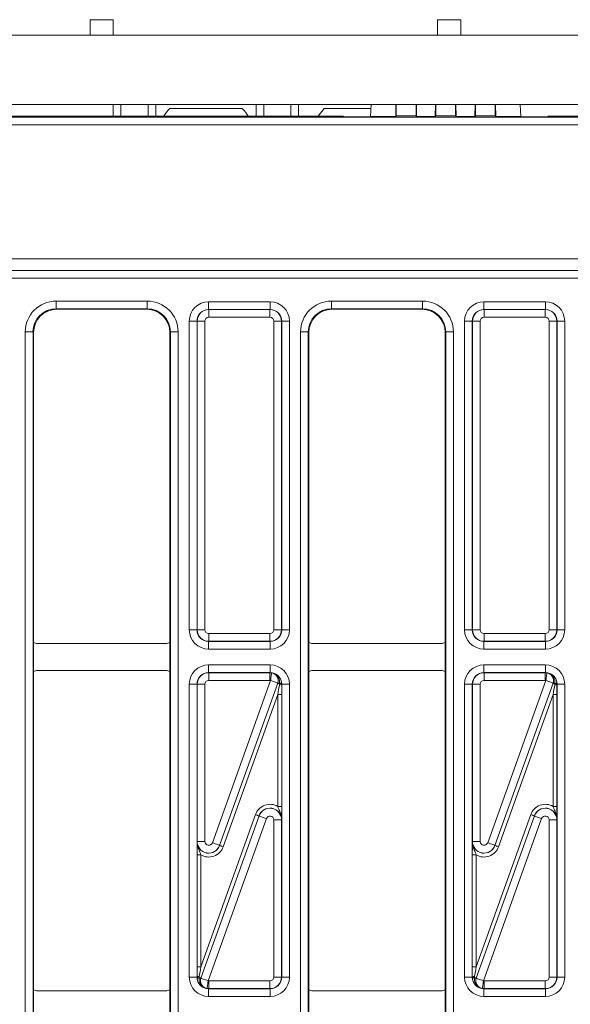
# Model space of a CAD drawing. Units: millimetres. Extents: x -859 to 6636, y -324 to 3696.
# Drawn here: x 1475 to 1618, y 1633 to 1888 of the extents above; entities that cross this region are included whole.
import ezdxf

# ---------------------------------------------------------------- set-up
doc = ezdxf.new("R2010")
doc.units = ezdxf.units.MM
doc.header["$LTSCALE"] = 10

msp = doc.modelspace()

# ---------------------------------------------------------------- linework, layer by layer
at = {"color": 7, "linetype": 'Continuous', "lineweight": 15}
for p, q in [((1493.215, 1883.964), (1493.215, 1887.964)), ((1499.215, 1887.964), (1493.215, 1887.964)), ((1499.215, 1887.964), (1499.215, 1883.964)), ((1583.215, 1883.964), (1583.215, 1887.964)), ((1589.215, 1887.964), (1583.215, 1887.964)), ((1589.215, 1887.964), (1589.215, 1883.964)), ((2353.215, 1883.964), (353.215, 1883.964)), ((2353.215, 1865.964), (353.215, 1865.964)), ((1499.215, 1865.964), (1499.215, 1862.964)), ((1501.215, 1862.964), (1501.215, 1865.964)), ((1508.215, 1865.964), (1508.215, 1862.964)), ((1510.215, 1862.964), (1510.215, 1865.964)), ((1532.596, 1864.964), (1513.834, 1864.964)), ((1536.215, 1865.964), (1536.215, 1862.964)), ((1538.215, 1862.964), (1538.215, 1865.964)), ((1545.215, 1865.964), (1545.215, 1862.964)), ((1547.215, 1862.964), (1547.215, 1865.964)), ((1565.962, 1864.964), (1553.834, 1864.964)), ((1566.022, 1865.964), (1565.837, 1862.89)), ((1572.418, 1865.964), (1572.357, 1862.89)), ((1572.515, 1863.049), (1572.515, 1865.964)), ((1577.615, 1863.049), (1577.615, 1865.964)), ((1577.773, 1862.89), (1577.712, 1865.964)), ((1582.668, 1865.964), (1582.607, 1862.89)), ((1582.765, 1863.049), (1582.765, 1865.964)), ((1587.865, 1863.049), (1587.865, 1865.964)), ((1588.023, 1862.89), (1587.962, 1865.964)), ((1592.918, 1865.964), (1592.857, 1862.89)), ((1593.015, 1863.049), (1593.015, 1865.964)), ((1598.115, 1863.049), (1598.115, 1865.964)), ((1598.273, 1862.89), (1598.212, 1865.964)), ((1604.608, 1865.964), (1604.793, 1862.89)), ((1357.459, 1862.719), (2347.971, 1862.719)), ((1558.791, 1862.964), (1363.715, 1862.964)), ((1559.216, 1862.822), (1558.791, 1862.964)), ((1565.533, 1862.789), (1561.213, 1862.789)), ((1565.837, 1862.89), (1565.533, 1862.789)), ((1572.357, 1862.89), (1565.837, 1862.89)), ((1572.357, 1862.89), (1572.515, 1863.049)), ((1572.515, 1863.049), (1577.615, 1863.049)), ((1577.615, 1863.049), (1577.773, 1862.89)), ((1582.607, 1862.89), (1577.773, 1862.89)), ((1582.607, 1862.89), (1582.765, 1863.049)), ((1582.765, 1863.049), (1587.865, 1863.049)), ((1587.865, 1863.049), (1588.023, 1862.89)), ((1592.857, 1862.89), (1588.023, 1862.89)), ((1592.857, 1862.89), (1593.015, 1863.049)), ((1593.015, 1863.049), (1598.115, 1863.049)), ((1598.115, 1863.049), (1598.273, 1862.89)), ((1604.793, 1862.89), (1598.273, 1862.89)), ((1605.097, 1862.789), (1604.793, 1862.89)), ((1609.417, 1862.789), (1605.097, 1862.789)), ((1611.839, 1862.964), (1611.414, 1862.822)), ((2093.591, 1862.964), (1611.839, 1862.964)), ((2347.971, 1860.719), (1357.459, 1860.719)), ((1355.46, 1826.017), (2349.97, 1826.017)), ((2349.988, 1823.017), (1355.443, 1823.017)), ((2350.075, 1820.998), (1355.355, 1820.998)), ((1355.424, 1822.998), (2350.007, 1822.998)), ((1484.424, 1815.104), (1484.424, 1813.104)), ((1484.424, 1815.104), (1508.006, 1815.104)), ((1508.006, 1813.104), (1484.424, 1813.104)), ((1484.424, 1813.104), (1484.564, 1812.964)), ((1507.866, 1812.964), (1484.564, 1812.964)), ((1507.866, 1812.964), (1508.006, 1813.104)), ((1508.006, 1815.104), (1508.006, 1813.104)), ((1523.899, 1812.931), (1523.899, 1814.931)), ((1523.899, 1814.931), (1539.831, 1814.931)), ((1523.899, 1812.931), (1523.935, 1812.895)), ((1539.831, 1812.931), (1523.899, 1812.931)), ((1523.935, 1810.895), (1523.935, 1812.895)), ((1523.935, 1812.895), (1539.795, 1812.895)), ((1539.795, 1812.895), (1539.831, 1812.931)), ((1539.795, 1810.895), (1539.795, 1812.895)), ((1539.831, 1812.931), (1539.831, 1814.931)), ((1555.724, 1815.104), (1579.306, 1815.104)), ((1555.724, 1815.104), (1555.724, 1813.104)), ((1579.306, 1813.104), (1555.724, 1813.104)), ((1555.724, 1813.104), (1555.864, 1812.964)), ((1579.166, 1812.964), (1555.864, 1812.964)), ((1579.166, 1812.964), (1579.306, 1813.104)), ((1579.306, 1815.104), (1579.306, 1813.104)), ((1595.199, 1812.931), (1595.199, 1814.931)), ((1595.199, 1814.931), (1611.131, 1814.931)), ((1595.199, 1812.931), (1595.235, 1812.895)), ((1611.131, 1812.931), (1595.199, 1812.931)), ((1595.235, 1810.895), (1595.235, 1812.895)), ((1595.235, 1812.895), (1611.095, 1812.895)), ((1611.095, 1812.895), (1611.131, 1812.931)), ((1611.095, 1810.895), (1611.095, 1812.895)), ((1611.131, 1812.931), (1611.131, 1814.931)), ((1539.795, 1810.895), (1523.935, 1810.895)), ((1611.095, 1810.895), (1595.235, 1810.895)), ((1518.9, 1809.931), (1520.899, 1809.931)), ((1518.9, 1729.962), (1518.9, 1809.931)), ((1520.936, 1809.895), (1520.899, 1809.931)), ((1520.899, 1809.931), (1520.899, 1729.962)), ((1520.936, 1729.998), (1520.936, 1809.895)), ((1520.936, 1809.895), (1522.935, 1809.895)), ((1522.935, 1809.895), (1522.935, 1729.998)), ((1540.795, 1809.895), (1542.795, 1809.895)), ((1540.795, 1729.998), (1540.795, 1809.895)), ((1542.831, 1809.931), (1542.795, 1809.895)), ((1542.795, 1809.895), (1542.795, 1729.998)), ((1542.831, 1729.962), (1542.831, 1809.931)), ((1542.831, 1809.931), (1544.83, 1809.931)), ((1544.83, 1809.931), (1544.83, 1729.962)), ((1590.2, 1809.931), (1592.199, 1809.931)), ((1590.2, 1729.962), (1590.2, 1809.931)), ((1592.236, 1809.895), (1592.199, 1809.931)), ((1592.199, 1809.931), (1592.199, 1729.962)), ((1592.236, 1729.998), (1592.236, 1809.895)), ((1592.236, 1809.895), (1594.235, 1809.895)), ((1594.235, 1809.895), (1594.235, 1729.998)), ((1612.095, 1809.895), (1614.095, 1809.895)), ((1612.095, 1729.998), (1612.095, 1809.895)), ((1614.131, 1809.931), (1614.095, 1809.895)), ((1614.095, 1809.895), (1614.095, 1729.998)), ((1614.131, 1729.962), (1614.131, 1809.931)), ((1614.131, 1809.931), (1616.13, 1809.931)), ((1616.13, 1809.931), (1616.13, 1729.962)), ((1478.425, 1807.105), (1476.425, 1807.105)), ((1476.425, 1548.823), (1476.425, 1807.105)), ((1478.425, 1807.105), (1478.425, 1548.823)), ((1478.565, 1806.965), (1478.425, 1807.105)), ((1478.565, 1806.965), (1478.565, 1726.697)), ((1514.005, 1807.105), (1513.865, 1806.965)), ((1513.865, 1726.697), (1513.865, 1806.965)), ((1516.005, 1807.105), (1514.005, 1807.105)), ((1514.005, 1548.823), (1514.005, 1807.105)), ((1516.005, 1807.105), (1516.005, 1548.823)), ((1547.725, 1548.823), (1547.725, 1807.105)), ((1549.725, 1807.105), (1547.725, 1807.105)), ((1549.725, 1807.105), (1549.725, 1548.823)), ((1549.865, 1806.965), (1549.725, 1807.105)), ((1549.865, 1806.965), (1549.865, 1726.697)), ((1585.305, 1807.105), (1585.165, 1806.965)), ((1585.165, 1726.697), (1585.165, 1806.965)), ((1587.305, 1807.105), (1585.305, 1807.105)), ((1585.305, 1548.823), (1585.305, 1807.105)), ((1587.305, 1807.105), (1587.305, 1548.823)), ((1518.9, 1729.962), (1520.899, 1729.962)), ((1520.899, 1729.962), (1520.936, 1729.998)), ((1520.936, 1729.998), (1522.935, 1729.998)), ((1523.935, 1728.998), (1539.795, 1728.998)), ((1523.935, 1726.998), (1523.935, 1728.998)), ((1539.795, 1726.998), (1539.795, 1728.998)), ((1540.795, 1729.998), (1542.795, 1729.998)), ((1542.795, 1729.998), (1542.831, 1729.962)), ((1542.831, 1729.962), (1544.83, 1729.962)), ((1590.2, 1729.962), (1592.199, 1729.962)), ((1592.199, 1729.962), (1592.236, 1729.998)), ((1592.236, 1729.998), (1594.235, 1729.998)), ((1595.235, 1728.998), (1611.095, 1728.998)), ((1595.235, 1726.998), (1595.235, 1728.998)), ((1611.095, 1726.998), (1611.095, 1728.998)), ((1612.095, 1729.998), (1614.095, 1729.998)), ((1614.095, 1729.998), (1614.131, 1729.962)), ((1614.131, 1729.962), (1616.13, 1729.962)), ((1478.565, 1726.697), (1478.565, 1719.161)), ((1479.565, 1726.429), (1512.865, 1726.429)), ((1513.865, 1726.697), (1513.865, 1719.161)), ((1523.935, 1726.998), (1523.899, 1726.962)), ((1523.899, 1726.962), (1539.831, 1726.962)), ((1523.899, 1724.963), (1523.899, 1726.962)), ((1539.795, 1726.998), (1523.935, 1726.998)), ((1539.831, 1726.962), (1539.795, 1726.998)), ((1539.831, 1724.963), (1539.831, 1726.962)), ((1549.865, 1726.697), (1549.865, 1719.161)), ((1550.865, 1726.429), (1584.165, 1726.429)), ((1585.165, 1726.697), (1585.165, 1719.161)), ((1595.235, 1726.998), (1595.199, 1726.962)), ((1595.199, 1726.962), (1611.131, 1726.962)), ((1595.199, 1724.963), (1595.199, 1726.962)), ((1611.095, 1726.998), (1595.235, 1726.998)), ((1611.131, 1726.962), (1611.095, 1726.998)), ((1611.131, 1724.963), (1611.131, 1726.962)), ((1539.831, 1724.963), (1523.899, 1724.963)), ((1611.131, 1724.963), (1595.199, 1724.963)), ((1478.565, 1719.161), (1478.565, 1636.767)), ((1512.865, 1719.429), (1479.565, 1719.429)), ((1513.865, 1636.767), (1513.865, 1719.161)), ((1523.899, 1718.895), (1523.899, 1720.895)), ((1523.899, 1720.895), (1539.831, 1720.895)), ((1523.899, 1718.895), (1523.935, 1718.859)), ((1539.831, 1718.895), (1523.899, 1718.895)), ((1523.935, 1716.86), (1523.935, 1718.859)), ((1523.935, 1718.859), (1539.795, 1718.859)), ((1539.795, 1718.859), (1539.831, 1718.895)), ((1539.795, 1716.86), (1539.795, 1718.859)), ((1539.831, 1718.895), (1539.831, 1720.895)), ((1549.865, 1719.161), (1549.865, 1636.767)), ((1584.165, 1719.429), (1550.865, 1719.429)), ((1585.165, 1636.767), (1585.165, 1719.161)), ((1595.199, 1718.895), (1595.199, 1720.895)), ((1595.199, 1720.895), (1611.131, 1720.895)), ((1595.199, 1718.895), (1595.235, 1718.859)), ((1611.131, 1718.895), (1595.199, 1718.895)), ((1595.235, 1716.86), (1595.235, 1718.859)), ((1595.235, 1718.859), (1611.095, 1718.859)), ((1611.095, 1718.859), (1611.131, 1718.895)), ((1611.095, 1716.86), (1611.095, 1718.859)), ((1611.131, 1718.895), (1611.131, 1720.895)), ((1539.795, 1716.86), (1523.935, 1716.86)), ((1524.876, 1674.819), (1539.942, 1716.849)), ((1526.758, 1674.139), (1541.826, 1716.175)), ((1541.824, 1716.174), (1526.759, 1674.144)), ((1542.252, 1715.739), (1542.285, 1716.01)), ((1542.793, 1716.329), (1542.826, 1715.891)), ((1611.095, 1716.86), (1595.235, 1716.86)), ((1596.176, 1674.819), (1611.242, 1716.849)), ((1598.058, 1674.139), (1613.126, 1716.175)), ((1613.125, 1716.174), (1598.059, 1674.144)), ((1613.552, 1715.739), (1613.585, 1716.01)), ((1614.093, 1716.329), (1614.126, 1715.891)), ((1518.9, 1715.896), (1520.899, 1715.896)), ((1518.9, 1640.032), (1518.9, 1715.896)), ((1520.899, 1715.896), (1520.899, 1640.032)), ((1520.936, 1715.86), (1520.899, 1715.896)), ((1520.936, 1715.86), (1522.935, 1715.86)), ((1520.936, 1675.156), (1520.936, 1715.86)), ((1522.935, 1715.86), (1522.935, 1675.156)), ((1542.831, 1715.896), (1542.826, 1715.891)), ((1542.831, 1640.032), (1542.831, 1715.896)), ((1542.831, 1715.896), (1544.83, 1715.896)), ((1544.83, 1715.896), (1544.83, 1640.032)), ((1590.2, 1715.896), (1592.199, 1715.896)), ((1590.2, 1640.032), (1590.2, 1715.896)), ((1592.199, 1715.896), (1592.199, 1640.032)), ((1592.236, 1715.86), (1592.199, 1715.896)), ((1592.236, 1715.86), (1594.235, 1715.86)), ((1592.236, 1675.156), (1592.236, 1715.86)), ((1594.235, 1715.86), (1594.235, 1675.156)), ((1614.131, 1715.896), (1614.126, 1715.891)), ((1614.131, 1640.032), (1614.131, 1715.896)), ((1614.131, 1715.896), (1616.13, 1715.896)), ((1616.13, 1715.896), (1616.13, 1640.032)), ((1541.83, 1713.224), (1527.699, 1673.802)), ((1542.83, 1713.224), (1541.83, 1713.224)), ((1541.83, 1684.234), (1541.83, 1713.224)), ((1542.83, 1713.224), (1542.83, 1684.234)), ((1613.13, 1713.224), (1598.999, 1673.802)), ((1614.13, 1713.224), (1613.13, 1713.224)), ((1613.13, 1684.234), (1613.13, 1713.224)), ((1614.13, 1713.224), (1614.13, 1684.234)), ((1542.83, 1684.234), (1541.83, 1684.234)), ((1614.13, 1684.234), (1613.13, 1684.234)), ((1521.9, 1642.704), (1536.031, 1682.126)), ((1536.972, 1681.789), (1521.904, 1639.753)), ((1521.906, 1639.753), (1536.971, 1681.783)), ((1538.854, 1681.109), (1523.788, 1639.079)), ((1536.971, 1681.783), (1536.972, 1681.789)), ((1540.795, 1640.068), (1540.795, 1680.771)), ((1542.795, 1680.771), (1540.795, 1680.771)), ((1542.796, 1680.776), (1542.795, 1680.771)), ((1542.795, 1680.771), (1542.795, 1640.068)), ((1593.2, 1642.704), (1607.331, 1682.126)), ((1608.272, 1681.789), (1593.204, 1639.753)), ((1593.206, 1639.753), (1608.271, 1681.783)), ((1610.154, 1681.109), (1595.088, 1639.079)), ((1608.271, 1681.783), (1608.272, 1681.789)), ((1612.095, 1640.068), (1612.095, 1680.771)), ((1614.095, 1680.771), (1612.095, 1680.771)), ((1614.096, 1680.776), (1614.095, 1680.771)), ((1614.095, 1680.771), (1614.095, 1640.068)), ((1520.935, 1675.151), (1520.936, 1675.156)), ((1520.936, 1675.156), (1522.935, 1675.156)), ((1592.235, 1675.151), (1592.236, 1675.156)), ((1592.236, 1675.156), (1594.235, 1675.156)), ((1526.759, 1674.144), (1526.758, 1674.139)), ((1598.059, 1674.144), (1598.058, 1674.139)), ((1520.9, 1671.693), (1521.9, 1671.693)), ((1520.9, 1642.704), (1520.9, 1671.693)), ((1521.9, 1671.693), (1521.9, 1642.704)), ((1592.2, 1671.693), (1593.2, 1671.693)), ((1592.2, 1642.704), (1592.2, 1671.693)), ((1593.2, 1671.693), (1593.2, 1642.704)), ((1520.9, 1642.704), (1521.9, 1642.704)), ((1592.2, 1642.704), (1593.2, 1642.704)), ((1518.9, 1640.032), (1520.899, 1640.032)), ((1520.899, 1640.032), (1520.904, 1640.036)), ((1520.938, 1639.598), (1520.904, 1640.036)), ((1521.479, 1640.189), (1521.445, 1639.917)), ((1542.795, 1640.068), (1540.795, 1640.068)), ((1542.795, 1640.068), (1542.831, 1640.032)), ((1542.831, 1640.032), (1544.83, 1640.032)), ((1590.2, 1640.032), (1592.199, 1640.032)), ((1592.199, 1640.032), (1592.204, 1640.036)), ((1592.238, 1639.598), (1592.204, 1640.036)), ((1592.779, 1640.189), (1592.745, 1639.917)), ((1614.095, 1640.068), (1612.095, 1640.068)), ((1614.095, 1640.068), (1614.131, 1640.032)), ((1614.131, 1640.032), (1616.13, 1640.032)), ((1523.935, 1637.068), (1523.899, 1637.032)), ((1523.899, 1637.032), (1539.831, 1637.032)), ((1523.899, 1635.032), (1523.899, 1637.032)), ((1523.935, 1639.068), (1539.795, 1639.068)), ((1523.935, 1639.068), (1523.935, 1637.068)), ((1539.795, 1637.068), (1523.935, 1637.068)), ((1539.795, 1639.068), (1539.795, 1637.068)), ((1539.831, 1637.032), (1539.795, 1637.068)), ((1539.831, 1635.032), (1539.831, 1637.032)), ((1595.235, 1637.068), (1595.199, 1637.032)), ((1595.199, 1637.032), (1611.131, 1637.032)), ((1595.199, 1635.032), (1595.199, 1637.032)), ((1595.235, 1639.068), (1611.095, 1639.068)), ((1595.235, 1639.068), (1595.235, 1637.068)), ((1611.095, 1637.068), (1595.235, 1637.068)), ((1611.095, 1639.068), (1611.095, 1637.068)), ((1611.131, 1637.032), (1611.095, 1637.068)), ((1611.131, 1635.032), (1611.131, 1637.032)), ((1478.565, 1629.231), (1478.565, 1636.767)), ((1479.565, 1636.499), (1512.865, 1636.499)), ((1513.865, 1629.231), (1513.865, 1636.767)), ((1539.831, 1635.032), (1523.899, 1635.032)), ((1549.865, 1629.231), (1549.865, 1636.767)), ((1550.865, 1636.499), (1584.165, 1636.499)), ((1585.165, 1629.231), (1585.165, 1636.767)), ((1611.131, 1635.032), (1595.199, 1635.032))]:
    msp.add_line(p, q, dxfattribs=at)
at = {"color": 7, "linetype": 'Continuous', "lineweight": 15, "flags": 128}
for points in [[(1553.834, 1864.964), (1552.295, 1863.017), (1552.261, 1862.964)], [(1539.942, 1716.849), (1539.999, 1717.23), (1540.053, 1717.597), (1540.104, 1717.936), (1540.148, 1718.234), (1540.184, 1718.48), (1540.212, 1718.665), (1540.229, 1718.782), (1540.236, 1718.827)], [(1611.242, 1716.849), (1611.299, 1717.23), (1611.353, 1717.597), (1611.404, 1717.936), (1611.448, 1718.234), (1611.484, 1718.48), (1611.512, 1718.665), (1611.529, 1718.782), (1611.536, 1718.827)], [(1541.824, 1716.174), (1541.783, 1716.189), (1541.672, 1716.229), (1541.496, 1716.292), (1541.262, 1716.376), (1540.978, 1716.478), (1540.655, 1716.593), (1540.305, 1716.719), (1539.942, 1716.849)], [(1541.826, 1716.175), (1541.835, 1716.171), (1541.86, 1716.163), (1541.899, 1716.149), (1541.953, 1716.129), (1542.019, 1716.106), (1542.097, 1716.078), (1542.187, 1716.046), (1542.285, 1716.01)], [(1542.793, 1716.329), (1542.786, 1716.291), (1542.762, 1716.251), (1542.72, 1716.209), (1542.662, 1716.167), (1542.588, 1716.126), (1542.499, 1716.085), (1542.398, 1716.046), (1542.285, 1716.01)], [(1613.125, 1716.174), (1613.083, 1716.189), (1612.972, 1716.229), (1612.796, 1716.292), (1612.562, 1716.376), (1612.278, 1716.478), (1611.955, 1716.593), (1611.605, 1716.719), (1611.242, 1716.849)], [(1613.126, 1716.175), (1613.135, 1716.171), (1613.16, 1716.163), (1613.199, 1716.149), (1613.253, 1716.129), (1613.319, 1716.106), (1613.397, 1716.078), (1613.487, 1716.046), (1613.585, 1716.01)], [(1614.093, 1716.329), (1614.086, 1716.291), (1614.062, 1716.251), (1614.02, 1716.209), (1613.962, 1716.167), (1613.888, 1716.126), (1613.799, 1716.085), (1613.698, 1716.046), (1613.585, 1716.01)], [(1536.972, 1681.789), (1536.952, 1681.796), (1536.896, 1681.816), (1536.808, 1681.847), (1536.691, 1681.889), (1536.549, 1681.94), (1536.388, 1681.998), (1536.213, 1682.061), (1536.031, 1682.126)], [(1536.971, 1681.783), (1537.013, 1681.768), (1537.124, 1681.729), (1537.3, 1681.666), (1537.534, 1681.582), (1537.818, 1681.48), (1538.141, 1681.364), (1538.491, 1681.239), (1538.854, 1681.109)], [(1608.272, 1681.789), (1608.252, 1681.796), (1608.196, 1681.816), (1608.108, 1681.847), (1607.991, 1681.889), (1607.849, 1681.94), (1607.688, 1681.998), (1607.513, 1682.061), (1607.331, 1682.126)], [(1608.271, 1681.783), (1608.313, 1681.768), (1608.424, 1681.729), (1608.6, 1681.666), (1608.834, 1681.582), (1609.118, 1681.48), (1609.441, 1681.364), (1609.791, 1681.239), (1610.154, 1681.109)], [(1526.759, 1674.144), (1526.717, 1674.159), (1526.606, 1674.199), (1526.43, 1674.262), (1526.196, 1674.346), (1525.912, 1674.448), (1525.589, 1674.563), (1525.24, 1674.689), (1524.876, 1674.819)], [(1526.758, 1674.139), (1526.779, 1674.131), (1526.834, 1674.112), (1526.922, 1674.08), (1527.039, 1674.038), (1527.181, 1673.987), (1527.343, 1673.929), (1527.517, 1673.867), (1527.699, 1673.802)], [(1598.059, 1674.144), (1598.017, 1674.159), (1597.906, 1674.199), (1597.73, 1674.262), (1597.496, 1674.346), (1597.212, 1674.448), (1596.889, 1674.563), (1596.54, 1674.689), (1596.176, 1674.819)], [(1598.058, 1674.139), (1598.079, 1674.131), (1598.134, 1674.112), (1598.222, 1674.08), (1598.339, 1674.038), (1598.481, 1673.987), (1598.643, 1673.929), (1598.817, 1673.867), (1598.999, 1673.802)], [(1520.938, 1639.598), (1520.944, 1639.637), (1520.968, 1639.677), (1521.01, 1639.718), (1521.068, 1639.76), (1521.143, 1639.802), (1521.231, 1639.842), (1521.333, 1639.881), (1521.445, 1639.917)], [(1521.904, 1639.753), (1521.895, 1639.756), (1521.87, 1639.765), (1521.831, 1639.779), (1521.778, 1639.798), (1521.711, 1639.822), (1521.633, 1639.85), (1521.543, 1639.882), (1521.445, 1639.917)], [(1521.906, 1639.753), (1521.947, 1639.739), (1522.058, 1639.699), (1522.234, 1639.636), (1522.468, 1639.552), (1522.752, 1639.45), (1523.075, 1639.334), (1523.425, 1639.209), (1523.788, 1639.079)], [(1592.238, 1639.598), (1592.244, 1639.637), (1592.268, 1639.677), (1592.31, 1639.718), (1592.368, 1639.76), (1592.443, 1639.802), (1592.531, 1639.842), (1592.633, 1639.881), (1592.745, 1639.917)], [(1593.204, 1639.753), (1593.195, 1639.756), (1593.17, 1639.765), (1593.131, 1639.779), (1593.078, 1639.798), (1593.011, 1639.822), (1592.933, 1639.85), (1592.843, 1639.882), (1592.745, 1639.917)], [(1593.206, 1639.753), (1593.247, 1639.739), (1593.358, 1639.699), (1593.534, 1639.636), (1593.768, 1639.552), (1594.052, 1639.45), (1594.375, 1639.334), (1594.725, 1639.209), (1595.088, 1639.079)], [(1523.788, 1639.079), (1523.731, 1638.698), (1523.677, 1638.331), (1523.627, 1637.992), (1523.582, 1637.694), (1523.546, 1637.448), (1523.518, 1637.262), (1523.501, 1637.145), (1523.494, 1637.101)], [(1595.088, 1639.079), (1595.031, 1638.698), (1594.977, 1638.331), (1594.927, 1637.992), (1594.882, 1637.694), (1594.846, 1637.448), (1594.818, 1637.262), (1594.801, 1637.145), (1594.794, 1637.101)]]:
    msp.add_lwpolyline(points, dxfattribs=at)
at = {"color": 7, "linetype": 'Continuous', "lineweight": 15}
for centre, radius, start, end in [((1523.215, 1855.964), 13, 136.18694, 147.42103), ((1523.215, 1855.964), 13, 32.57897, 43.81306), ((1539.941, 1716.848), 2.001, 340.31069, 81.52059), ((1611.241, 1716.848), 2.001, 340.31179, 81.51997), ((1542.332, 1716.593), 0.858, 264.59946, 305.12648), ((1613.632, 1716.593), 0.858, 264.60029, 305.12566), ((1521.398, 1639.334), 0.858, 84.59866, 125.12654), ((1523.789, 1639.079), 2.001, 160.31095, 261.52034), ((1592.698, 1639.334), 0.858, 84.59866, 125.12654), ((1595.089, 1639.079), 2.001, 160.31095, 261.52034)]:
    msp.add_arc(centre, radius, start, end, dxfattribs=at)
for centre, major_axis, ratio, start_param, end_param in [((1561.213, 1862.824), (2, 0), 0.0174551, 3.1939525, 4.712389), ((1609.417, 1862.824), (2, 0), 0.0174551, 4.712389, 6.2308254), ((1484.426, 1807.102), (-5.659, 5.659), 0.9996955, 5.4979394, 7.0684312), ((1484.426, 1807.102), (4.245, -4.245), 0.9994926, 2.3563468, 3.9268385), ((1484.566, 1806.963), (-4.244, 4.244), 0.9996955, 5.4979394, 7.0684312), ((1507.864, 1806.963), (4.244, 4.244), 0.9996955, 5.4979394, 7.0684312), ((1508.004, 1807.102), (5.659, 5.659), 0.9996955, 5.4979394, 7.0684312), ((1508.004, 1807.102), (4.245, 4.245), 0.9994926, 5.4979394, 7.0684312), ((1523.9, 1809.93), (-3.537, 3.537), 0.9996955, 5.4979394, 7.0684312), ((1523.9, 1809.93), (2.123, -2.123), 0.9992898, 2.3563468, 3.9268385), ((1523.935, 1809.895), (2.121, 2.121), 0.9998985, 0.7855505, 2.3560422), ((1539.795, 1809.895), (2.121, -2.121), 0.9998985, 0.7855505, 2.3560422), ((1539.83, 1809.93), (3.537, 3.537), 0.9996955, 5.4979394, 7.0684312), ((1539.83, 1809.93), (2.123, 2.123), 0.9992898, 5.4979394, 7.0684312), ((1555.726, 1807.102), (-5.659, 5.659), 0.9996955, 5.4979394, 7.0684312), ((1555.726, 1807.102), (4.245, -4.245), 0.9994926, 2.3563468, 3.9268385), ((1555.866, 1806.963), (-4.244, 4.244), 0.9996955, 5.4979394, 7.0684312), ((1579.164, 1806.963), (4.244, 4.244), 0.9996955, 5.4979394, 7.0684312), ((1579.304, 1807.102), (5.659, 5.659), 0.9996955, 5.4979394, 7.0684312), ((1579.304, 1807.102), (4.245, 4.245), 0.9994926, 5.4979394, 7.0684312), ((1595.2, 1809.93), (-3.537, 3.537), 0.9996955, 5.4979394, 7.0684312), ((1595.2, 1809.93), (2.123, -2.123), 0.9992898, 2.3563468, 3.9268385), ((1595.235, 1809.895), (2.121, 2.121), 0.9998985, 0.7855505, 2.3560422), ((1611.095, 1809.895), (2.121, -2.121), 0.9998985, 0.7855505, 2.3560422), ((1611.13, 1809.93), (3.537, 3.537), 0.9996955, 5.4979394, 7.0684312), ((1611.13, 1809.93), (2.123, 2.123), 0.9992898, 5.4979394, 7.0684312), ((1523.935, 1809.895), (-0.707, 0.707), 0.9996955, 5.4979394, 7.0684312), ((1539.795, 1809.895), (0.707, 0.707), 0.9996955, 5.4979394, 7.0684312), ((1595.235, 1809.895), (-0.707, 0.707), 0.9996955, 5.4979394, 7.0684312), ((1611.095, 1809.895), (0.707, 0.707), 0.9996955, 5.4979394, 7.0684312), ((1523.9, 1729.963), (3.537, 3.537), 0.9996955, 2.3563468, 3.9268385), ((1523.9, 1729.963), (2.123, 2.123), 0.9992898, 2.3563468, 3.9268385), ((1523.935, 1729.998), (2.121, -2.121), 0.9998985, 3.9271431, 5.4976349), ((1523.935, 1729.998), (0.707, 0.707), 0.9996955, 2.3563468, 3.9268385), ((1539.795, 1729.998), (0.707, -0.707), 0.9996955, 5.4979394, 7.0684312), ((1539.795, 1729.998), (2.121, 2.121), 0.9998985, 3.9271431, 5.4976349), ((1539.83, 1729.963), (2.123, -2.123), 0.9992898, 5.4979394, 7.0684312), ((1539.83, 1729.963), (3.537, -3.537), 0.9996955, 5.4979394, 7.0684312), ((1595.2, 1729.963), (3.537, 3.537), 0.9996955, 2.3563468, 3.9268385), ((1595.2, 1729.963), (2.123, 2.123), 0.9992898, 2.3563468, 3.9268385), ((1595.235, 1729.998), (2.121, -2.121), 0.9998985, 3.9271431, 5.4976349), ((1595.235, 1729.998), (0.707, 0.707), 0.9996955, 2.3563468, 3.9268385), ((1611.095, 1729.998), (0.707, -0.707), 0.9996955, 5.4979394, 7.0684312), ((1611.095, 1729.998), (2.121, 2.121), 0.9998985, 3.9271431, 5.4976349), ((1611.13, 1729.963), (2.123, -2.123), 0.9992898, 5.4979394, 7.0684312), ((1611.13, 1729.963), (3.537, -3.537), 0.9996955, 5.4979394, 7.0684312), ((1479.565, 1728.429), (-1.414, -1.414), 0.9999513, 0.2618097, 0.7853738), ((1512.865, 1728.429), (-1.414, 1.414), 0.9999513, 2.3562189, 2.879783), ((1550.865, 1728.429), (-1.414, -1.414), 0.9999513, 0.2618097, 0.7853738), ((1584.165, 1728.429), (-1.414, 1.414), 0.9999513, 2.3562189, 2.879783), ((1479.565, 1717.429), (1.414, -1.414), 0.9999513, 2.3562189, 2.879783), ((1512.865, 1717.429), (1.414, 1.414), 0.9999513, 0.2618097, 0.7853738), ((1523.9, 1715.894), (-3.537, 3.537), 0.9996955, 5.4979394, 7.0684312), ((1523.9, 1715.894), (2.123, -2.123), 0.9992898, 2.3563468, 3.9268385), ((1523.935, 1715.86), (2.121, 2.121), 0.9998985, 0.7855505, 2.3560422), ((1539.795, 1715.86), (2.121, -2.121), 0.9998985, 2.2085615, 2.3560422), ((1539.83, 1715.894), (-3.537, -3.537), 0.9996955, 2.3563468, 3.9268385), ((1539.83, 1715.894), (2.123, 2.123), 0.9992898, 5.4979394, 7.0684312), ((1540.288, 1716.352), (5.361, 2.415), 0.392699, 1.4047677, 1.405187), ((1550.865, 1717.429), (1.414, -1.414), 0.9999513, 2.3562189, 2.879783), ((1584.165, 1717.429), (1.414, 1.414), 0.9999513, 0.2618097, 0.7853738), ((1595.2, 1715.894), (-3.537, 3.537), 0.9996955, 5.4979394, 7.0684312), ((1595.2, 1715.894), (2.123, -2.123), 0.9992898, 2.3563468, 3.9268385), ((1595.235, 1715.86), (2.121, 2.121), 0.9998985, 0.7855505, 2.3560422), ((1611.095, 1715.86), (2.121, -2.121), 0.9998985, 2.2085615, 2.3560422), ((1611.13, 1715.894), (-3.537, -3.537), 0.9996955, 2.3563468, 3.9268385), ((1611.13, 1715.894), (2.123, 2.123), 0.9992898, 5.4979394, 7.0684312), ((1611.588, 1716.352), (5.361, 2.415), 0.392699, 1.4047677, 1.405187), ((1523.935, 1715.86), (-0.707, 0.707), 0.9996955, 5.4979394, 7.0684312), ((1539.795, 1715.86), (-0.707, -0.707), 0.9996955, 3.7793578, 3.9268385), ((1542.17, 1715.678), (3.466, 2.328), 0.1448432, 1.5728238, 1.5731928), ((1595.235, 1715.86), (-0.707, 0.707), 0.9996955, 5.4979394, 7.0684312), ((1611.095, 1715.86), (-0.707, -0.707), 0.9996955, 3.7793578, 3.9268385), ((1613.47, 1715.678), (3.466, 2.328), 0.1448432, 1.5728238, 1.5731928), ((1541.795, 1713.126), (0.942, 5.591), 0.0032189, 4.7303527, 5.1991802), ((1542.795, 1713.126), (0.001, 5.928), 0.0058883, 4.7288194, 5.1976469), ((1613.095, 1713.126), (0.942, 5.591), 0.0032189, 4.7303527, 5.1991802), ((1614.095, 1713.126), (0.001, 5.928), 0.0058883, 4.7288194, 5.1976469), ((1539.795, 1680.769), (-0.689, -3.961), 0.9948453, 2.7808556, 4.5394214), ((1539.795, 1680.769), (2.956, -0.514), 0.9982907, 0.1729675, 2.9686251), ((1539.795, 1680.769), (0.518, 2.981), 0.9914469, 4.8853565, 7.6810141), ((1611.095, 1680.769), (-0.689, -3.961), 0.9948453, 2.7808556, 4.5394214), ((1611.095, 1680.769), (2.956, -0.514), 0.9982907, 0.1729675, 2.9686251), ((1611.095, 1680.769), (0.518, 2.981), 0.9914469, 4.8853565, 7.6810141), ((1539.795, 1680.769), (-0.172, -0.99), 0.9948453, 1.7437639, 4.5394214), ((1611.095, 1680.769), (-0.172, -0.99), 0.9948453, 1.7437639, 4.5394214), ((1523.935, 1675.158), (0.518, 2.981), 0.9914469, 1.7437639, 4.5394214), ((1523.935, 1675.158), (2.956, -0.514), 0.9982907, 3.3145602, 6.1102178), ((1523.935, 1675.158), (0.172, 0.99), 0.9948453, 1.7437639, 4.5394214), ((1595.235, 1675.158), (0.518, 2.981), 0.9914469, 1.7437639, 4.5394214), ((1595.235, 1675.158), (2.956, -0.514), 0.9982907, 3.3145602, 6.1102178), ((1595.235, 1675.158), (0.172, 0.99), 0.9948453, 1.7437639, 4.5394214), ((1523.935, 1675.158), (0.689, 3.961), 0.9948453, 2.7808556, 4.5394214), ((1595.235, 1675.158), (0.689, 3.961), 0.9948453, 2.7808556, 4.5394214), ((1520.935, 1642.801), (0.001, 5.928), 0.0058883, 1.5872267, 2.0560543), ((1521.935, 1642.801), (0.942, 5.591), 0.0032189, 1.5887601, 2.0575876), ((1592.235, 1642.801), (0.001, 5.928), 0.0058883, 1.5872267, 2.0560543), ((1593.235, 1642.801), (0.942, 5.591), 0.0032189, 1.5887601, 2.0575876), ((1523.9, 1640.033), (3.537, 3.537), 0.9996955, 2.3563468, 3.9268385), ((1523.9, 1640.033), (2.123, 2.123), 0.9992898, 2.3563468, 3.9268385), ((1521.56, 1640.25), (3.466, 2.328), 0.1448432, 4.7144165, 4.7147855), ((1539.795, 1640.068), (0.707, -0.707), 0.9996955, 5.4979394, 7.0684312), ((1539.795, 1640.068), (2.121, 2.121), 0.9998985, 3.9271431, 5.4976349), ((1539.83, 1640.033), (2.123, -2.123), 0.9992898, 5.4979394, 7.0684312), ((1539.83, 1640.033), (3.537, -3.537), 0.9996955, 5.4979394, 7.0684312), ((1595.2, 1640.033), (3.537, 3.537), 0.9996955, 2.3563468, 3.9268385), ((1595.2, 1640.033), (2.123, 2.123), 0.9992898, 2.3563468, 3.9268385), ((1592.86, 1640.25), (3.466, 2.328), 0.1448432, 4.7144165, 4.7147855), ((1611.095, 1640.068), (0.707, -0.707), 0.9996955, 5.4979394, 7.0684312), ((1611.095, 1640.068), (2.121, 2.121), 0.9998985, 3.9271431, 5.4976349), ((1611.13, 1640.033), (2.123, -2.123), 0.9992898, 5.4979394, 7.0684312), ((1611.13, 1640.033), (3.537, -3.537), 0.9996955, 5.4979394, 7.0684312), ((1523.443, 1639.575), (5.361, 2.415), 0.392699, 4.5463603, 4.5467797), ((1523.935, 1640.068), (2.121, -2.121), 0.9998985, 5.3501542, 5.4976349), ((1523.935, 1640.068), (0.707, 0.707), 0.9996955, 3.7793578, 3.9268385), ((1594.743, 1639.575), (5.361, 2.415), 0.392699, 4.5463603, 4.5467797), ((1595.235, 1640.068), (2.121, -2.121), 0.9998985, 5.3501542, 5.4976349), ((1595.235, 1640.068), (0.707, 0.707), 0.9996955, 3.7793578, 3.9268385), ((1479.565, 1638.499), (-1.414, -1.414), 0.9999513, 0.2618097, 0.7853738), ((1512.865, 1638.499), (-1.414, 1.414), 0.9999513, 2.3562189, 2.879783), ((1550.865, 1638.499), (-1.414, -1.414), 0.9999513, 0.2618097, 0.7853738), ((1584.165, 1638.499), (-1.414, 1.414), 0.9999513, 2.3562189, 2.879783)]:
    msp.add_ellipse(centre, major_axis=major_axis, ratio=ratio, start_param=start_param, end_param=end_param, dxfattribs=at)
for points, knots in [([(1542.285, 1716.01), (1542.298, 1716.202), (1542.328, 1716.672), (1542.132, 1717.386), (1541.798, 1717.92), (1541.364, 1718.365), (1540.89, 1718.671), (1540.436, 1718.799), (1540.243, 1718.827), (1540.238, 1718.828)], [0, 0, 0, 0, 0.1474536, 0.3602937, 0.562082, 0.6337042, 0.8464348, 0.9961036, 1, 1, 1, 1]), ([(1540.238, 1718.828), (1540.246, 1718.827), (1540.604, 1718.777), (1541.268, 1718.565), (1542.09, 1717.92), (1542.608, 1717.135), (1542.737, 1716.571), (1542.793, 1716.329)], [0, 0, 0, 0, 0.0064699, 0.3115476, 0.5800098, 0.8197288, 1, 1, 1, 1]), ([(1541.826, 1716.175), (1541.881, 1716.394), (1541.991, 1716.833), (1541.869, 1717.512), (1541.544, 1718.112), (1541.036, 1718.57), (1540.564, 1718.771), (1540.291, 1718.818), (1540.238, 1718.828)], [0, 0, 0, 0, 0.19094923, 0.38187032, 0.5727186, 0.7635298, 0.95437829, 1, 1, 1, 1]), ([(1611.538, 1718.828), (1611.546, 1718.827), (1611.904, 1718.777), (1612.568, 1718.565), (1613.39, 1717.92), (1613.908, 1717.135), (1614.037, 1716.571), (1614.093, 1716.329)], [0, 0, 0, 0, 0.0064641, 0.3115455, 0.5800085, 0.8197283, 1, 1, 1, 1]), ([(1613.585, 1716.01), (1613.598, 1716.202), (1613.628, 1716.672), (1613.432, 1717.386), (1613.098, 1717.92), (1612.664, 1718.365), (1612.19, 1718.671), (1611.736, 1718.799), (1611.543, 1718.827), (1611.538, 1718.828)], [0, 0, 0, 0, 0.1474539, 0.3602937, 0.5620844, 0.6337069, 0.8464381, 0.9961072, 1, 1, 1, 1]), ([(1613.126, 1716.175), (1613.181, 1716.394), (1613.291, 1716.833), (1613.169, 1717.512), (1612.844, 1718.112), (1612.336, 1718.57), (1611.864, 1718.771), (1611.591, 1718.818), (1611.538, 1718.828)], [0, 0, 0, 0, 0.1909502, 0.3818715, 0.5727207, 0.7635328, 0.9543822, 1, 1, 1, 1]), ([(1542.796, 1680.776), (1542.796, 1680.782), (1542.798, 1681.339), (1542.615, 1682.294), (1542.147, 1683.384), (1541.916, 1684.004), (1541.83, 1684.234)], [0, 0, 0, 0, 0.0042457, 0.4699967, 0.8032777, 1, 1, 1, 1]), ([(1542.83, 1684.234), (1542.829, 1683.895), (1542.828, 1683.085), (1542.815, 1681.901), (1542.802, 1681.171), (1542.796, 1680.779), (1542.796, 1680.776)], [0, 0, 0, 0, 0.2491839, 0.5941195, 0.9968626, 1, 1, 1, 1]), ([(1614.096, 1680.776), (1614.096, 1680.782), (1614.099, 1681.339), (1613.914, 1682.294), (1613.447, 1683.384), (1613.216, 1684.004), (1613.13, 1684.234)], [0, 0, 0, 0, 0.0042458, 0.469997, 0.8032778, 1, 1, 1, 1]), ([(1614.13, 1684.234), (1614.129, 1683.895), (1614.128, 1683.085), (1614.114, 1681.901), (1614.103, 1681.171), (1614.096, 1680.779), (1614.096, 1680.776)], [0, 0, 0, 0, 0.2491839, 0.5941195, 0.9968625, 1, 1, 1, 1]), ([(1520.9, 1671.693), (1520.901, 1672.033), (1520.903, 1672.842), (1520.915, 1674.026), (1520.928, 1674.756), (1520.935, 1675.148), (1520.935, 1675.151)], [0, 0, 0, 0, 0.2491839, 0.5941195, 0.9968626, 1, 1, 1, 1]), ([(1520.935, 1675.151), (1520.935, 1675.146), (1520.932, 1674.589), (1521.116, 1673.633), (1521.583, 1672.543), (1521.814, 1671.923), (1521.9, 1671.693)], [0, 0, 0, 0, 0.0042457, 0.4699967, 0.8032777, 1, 1, 1, 1]), ([(1592.2, 1671.693), (1592.201, 1672.033), (1592.203, 1672.842), (1592.215, 1674.026), (1592.228, 1674.756), (1592.235, 1675.148), (1592.235, 1675.151)], [0, 0, 0, 0, 0.2491839, 0.5941195, 0.9968626, 1, 1, 1, 1]), ([(1592.235, 1675.151), (1592.235, 1675.146), (1592.232, 1674.589), (1592.416, 1673.633), (1592.883, 1672.543), (1593.114, 1671.923), (1593.2, 1671.693)], [0, 0, 0, 0, 0.0042457, 0.4699967, 0.8032777, 1, 1, 1, 1]), ([(1523.492, 1637.1), (1523.485, 1637.101), (1523.126, 1637.15), (1522.462, 1637.363), (1521.64, 1638.008), (1521.122, 1638.793), (1520.993, 1639.356), (1520.938, 1639.598)], [0, 0, 0, 0, 0.0064699, 0.3115476, 0.5800098, 0.8197288, 1, 1, 1, 1]), ([(1521.445, 1639.917), (1521.432, 1639.725), (1521.402, 1639.256), (1521.598, 1638.541), (1521.933, 1638.007), (1522.366, 1637.563), (1522.84, 1637.256), (1523.294, 1637.129), (1523.487, 1637.101), (1523.492, 1637.1)], [0, 0, 0, 0, 0.1474536, 0.3602937, 0.562082, 0.6337042, 0.8464348, 0.9961036, 1, 1, 1, 1]), ([(1521.904, 1639.753), (1521.849, 1639.533), (1521.739, 1639.095), (1521.861, 1638.415), (1522.186, 1637.815), (1522.695, 1637.358), (1523.166, 1637.157), (1523.439, 1637.109), (1523.492, 1637.1)], [0, 0, 0, 0, 0.19094938, 0.38187061, 0.57271903, 0.76353353, 0.95437825, 1, 1, 1, 1]), ([(1594.792, 1637.1), (1594.785, 1637.101), (1594.426, 1637.15), (1593.762, 1637.363), (1592.94, 1638.008), (1592.422, 1638.793), (1592.293, 1639.356), (1592.238, 1639.598)], [0, 0, 0, 0, 0.0064699, 0.3115476, 0.5800098, 0.8197288, 1, 1, 1, 1]), ([(1592.745, 1639.917), (1592.732, 1639.725), (1592.702, 1639.256), (1592.898, 1638.541), (1593.233, 1638.007), (1593.666, 1637.563), (1594.14, 1637.256), (1594.594, 1637.129), (1594.787, 1637.101), (1594.792, 1637.1)], [0, 0, 0, 0, 0.1474536, 0.3602937, 0.562082, 0.6337042, 0.8464348, 0.9961036, 1, 1, 1, 1]), ([(1593.204, 1639.753), (1593.149, 1639.533), (1593.039, 1639.095), (1593.161, 1638.415), (1593.486, 1637.815), (1593.995, 1637.358), (1594.466, 1637.157), (1594.739, 1637.109), (1594.792, 1637.1)], [0, 0, 0, 0, 0.19094938, 0.38187061, 0.57271903, 0.76353353, 0.95437825, 1, 1, 1, 1])]:
    msp.add_open_spline(points, degree=3, knots=knots, dxfattribs=at)

doc.saveas('drawing.dxf')
